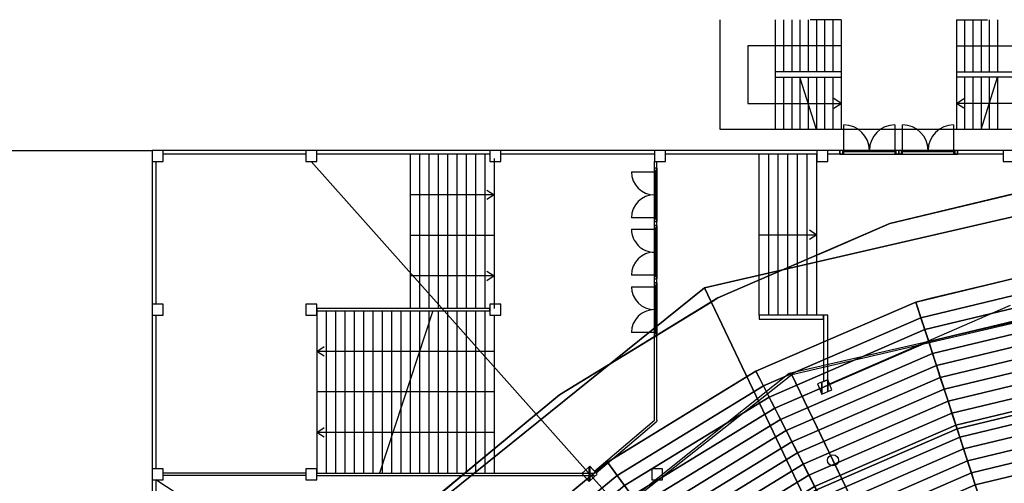
# Model space of a CAD drawing. Extents: x -150 to 91, y -54 to 50.
# Drawn here: x -69 to -34, y 32 to 49 of the extents above; entities that cross this region are included whole.
import ezdxf

# ---------------------------------------------------------------- set-up
doc = ezdxf.new("R2010")
doc.units = 0
doc.header["$MEASUREMENT"] = 0
for name, color, linetype in [('031-OUTLINE', 7, 'Continuous'), ('033-SPANTEN', 7, 'Continuous'), ('038-STOEL_1E_RING', 7, 'Continuous'), ('045-BITMAPS____', 7, 'Continuous'), ('159-KOPPEL_WIND', 7, 'Continuous'), ('20', 7, 'Continuous'), ('22', 7, 'Continuous'), ('5', 7, 'Continuous')]:
    doc.layers.add(name, color=color, linetype=linetype)

# ---------------------------------------------------------------- blocks, each defined once
blk = doc.blocks.new('ANTW-SPORT-2D')
at = {"layer": '20', "color": 119, "linetype": 'Continuous'}
for p, q in [((-24.099, 39.953), (-41.316, 35.958)), ((-41.316, 35.958), (-55.302, 24.927))]:
    blk.add_line(p, q, dxfattribs=at)
at = {"layer": '20', "color": 223, "linetype": 'Continuous'}
blk.add_line((-41.316, 35.958), (-24, 0), dxfattribs=at)
blk = doc.blocks.new('ANTW-SPORT-OUTLINE')
at = {"layer": '031-OUTLINE', "color": 0, "linetype": 'Continuous'}
blk.add_line((44.131, 73.42), (44.131, 64.62), dxfattribs=at)
at = {"layer": '031-OUTLINE', "color": 224, "linetype": 'Continuous'}
for p, q in [((37.496, 46.279), (37.496, 47.154)), ((39.166, 47.155), (39.166, 46.28)), ((39.588, 46.28), (39.587, 47.155)), ((41.257, 47.155), (41.258, 46.28)), ((41.679, 46.28), (41.679, 47.155)), ((43.349, 47.155), (43.349, 46.28)), ((39.166, 46.28), (37.496, 46.279)), ((41.258, 46.28), (39.588, 46.28)), ((43.349, 46.28), (41.679, 46.28)), ((44.091, 37.56), (44.091, 39.42)), ((44.091, 39.42), (45.061, 39.42)), ((45.061, 37.56), (44.091, 37.56)), ((44.091, 35.42), (44.091, 37.28)), ((44.091, 37.28), (45.061, 37.28)), ((45.061, 35.42), (44.091, 35.42))]:
    blk.add_line(p, q, dxfattribs=at)
at = {"layer": '031-OUTLINE', "color": 8, "linetype": 'Continuous'}
for points in [[(32.131, 64.62), (27.131, 64.62)], [(38.131, 64.62), (32.531, 64.62)], [(43.731, 64.62), (38.531, 64.62)], [(32.131, 64.48), (27.131, 64.48)], [(32.286, 59.02), (32.286, 64.22)], [(32.376, 59.02), (32.376, 64.22)], [(38.131, 64.48), (32.531, 64.48)], [(43.731, 64.48), (38.531, 64.48)], [(43.991, 59.02), (43.991, 64.22)], [(44.131, 59.02), (44.131, 64.22)], [(32.286, 58.62), (32.286, 48.497)], [(32.376, 58.62), (32.376, 48.497)], [(43.991, 52.32), (43.991, 58.62)], [(44.131, 52.32), (44.131, 58.62)], [(43.991, 46.32), (43.991, 51.92)], [(44.131, 46.32), (44.131, 51.92)], [(32.377, 48.448), (34.236, 46.26)], [(32.446, 48.507), (34.304, 46.318)], [(34.304, 46.319), (37.456, 46.319)], [(39.206, 46.32), (39.548, 46.32)], [(41.298, 46.32), (41.639, 46.32)], [(43.389, 46.32), (43.731, 46.32)], [(34.304, 46.229), (37.456, 46.229)], [(39.206, 46.23), (39.548, 46.23)], [(41.298, 46.23), (41.639, 46.23)], [(43.389, 46.23), (43.731, 46.23)], [(43.991, 40.406), (43.991, 45.92)], [(44.131, 40.406), (44.131, 45.92)], [(43.991, 39.46), (43.991, 40.006)], [(44.131, 39.46), (44.131, 40.006)], [(44.131, 39.56), (43.991, 39.56)], [(43.991, 39.46), (44.131, 39.46)], [(43.991, 37.32), (43.991, 37.52)], [(43.991, 37.52), (44.131, 37.52)], [(44.131, 37.42), (43.991, 37.42)], [(44.131, 37.42), (43.991, 37.42)], [(43.991, 37.32), (44.131, 37.32)], [(44.131, 37.32), (44.131, 37.52)], [(43.991, 33.62), (43.991, 35.38)], [(43.991, 35.38), (44.131, 35.38)], [(44.131, 35.28), (43.991, 35.28)], [(44.131, 33.62), (44.131, 35.38)]]:
    blk.add_lwpolyline(points, dxfattribs=at)
at = {"layer": '031-OUTLINE', "color": 217, "linetype": 'Continuous'}
for points in [[(20.684, 47.042), (32.131, 64.48)], [(24.845, 42.011), (43.731, 58.82)]]:
    blk.add_lwpolyline(points, dxfattribs=at)
at = {"layer": '031-OUTLINE', "color": 84, "linetype": 'Continuous'}
for points in [[(38.286, 58.62), (32.376, 58.62)], [(33.679, 58.35), (33.854, 58.62)], [(33.679, 58.35), (33.854, 58.62), (34.029, 58.35)], [(33.854, 52.16), (33.854, 58.62)], [(35.331, 52.16), (35.331, 58.62)], [(36.634, 58.35), (36.809, 58.62)], [(36.634, 58.35), (36.809, 58.62), (36.984, 58.35)], [(36.809, 52.16), (36.809, 58.62)], [(38.286, 58.28), (32.376, 58.28)], [(38.286, 57.94), (32.376, 57.94)], [(38.286, 57.6), (32.376, 57.6)], [(38.286, 57.26), (32.376, 57.26)], [(38.286, 56.92), (32.376, 56.92)], [(38.286, 56.58), (32.376, 56.58)], [(38.286, 54.394), (32.376, 56.34)], [(38.286, 56.24), (32.376, 56.24)], [(38.286, 55.9), (32.376, 55.9)], [(38.286, 55.56), (32.376, 55.56)], [(38.286, 55.22), (32.376, 55.22)], [(38.286, 54.88), (32.376, 54.88)], [(43.991, 55.22), (38.366, 55.22)], [(43.991, 54.88), (38.366, 54.88)], [(39.559, 52.16), (39.559, 55.22)], [(41.036, 52.16), (41.036, 55.22)], [(42.514, 52.16), (42.514, 55.22)], [(38.286, 54.54), (32.376, 54.54)], [(43.991, 54.54), (38.366, 54.54)], [(38.286, 54.2), (32.376, 54.2)], [(43.991, 54.2), (38.366, 54.2)], [(38.286, 53.86), (32.376, 53.86)], [(43.991, 53.86), (38.366, 53.86)], [(38.286, 53.52), (32.376, 53.52)], [(43.991, 53.52), (38.366, 53.52)], [(38.286, 53.18), (32.376, 53.18)], [(43.991, 53.18), (38.366, 53.18)], [(38.286, 52.84), (32.376, 52.84)], [(43.991, 52.84), (38.366, 52.84)], [(38.286, 52.5), (32.376, 52.5)], [(43.991, 52.5), (38.366, 52.5)], [(39.734, 52.43), (39.559, 52.16), (39.384, 52.43)], [(39.734, 52.43), (39.559, 52.16)], [(42.689, 52.43), (42.514, 52.16), (42.339, 52.43)], [(42.689, 52.43), (42.514, 52.16)], [(38.131, 52.16), (32.376, 52.16)], [(43.836, 52.16), (38.366, 52.16)], [(47.945, 39.52), (47.945, 42.92), (45.845, 42.92), (45.845, 39.52)], [(38.131, 42.506), (43.991, 42.506)], [(41.061, 42.506), (41.061, 40.406)], [(38.131, 42.156), (43.991, 42.156)], [(38.131, 41.806), (43.991, 41.806)], [(46.795, 41.92), (44.895, 41.92)], [(46.795, 41.62), (44.895, 41.62)], [(46.795, 41.92), (46.795, 39.52)], [(46.995, 39.52), (46.995, 41.92), (46.795, 41.92)], [(48.895, 41.92), (46.995, 41.92)], [(48.895, 41.62), (46.995, 41.62)], [(38.131, 41.456), (43.991, 41.456)], [(46.795, 41.32), (44.895, 41.32)], [(48.895, 41.32), (46.995, 41.32)], [(38.131, 41.106), (43.991, 41.106)], [(46.795, 41.02), (44.895, 41.02)], [(44.895, 40.42), (46.795, 41.02)], [(48.895, 41.02), (46.995, 41.02)], [(38.131, 40.756), (43.991, 40.756)], [(41.236, 40.676), (41.061, 40.406), (40.886, 40.676)], [(41.236, 40.676), (41.061, 40.406)], [(46.795, 40.72), (44.895, 40.72)], [(48.895, 40.72), (46.995, 40.72)], [(48.895, 39.52), (48.895, 40.65)], [(38.131, 40.406), (43.991, 40.406)], [(46.795, 40.42), (44.895, 40.42)], [(48.895, 40.42), (46.995, 40.42)], [(46.795, 40.12), (44.895, 40.12)], [(46.795, 39.82), (44.895, 39.82)], [(48.895, 40.12), (46.995, 40.12)], [(48.895, 39.82), (46.995, 39.82)], [(48.895, 39.52), (44.895, 39.52)], [(45.67, 39.79), (45.845, 39.52)], [(45.67, 39.79), (45.845, 39.52), (46.02, 39.79)], [(48.895, 35.32), (44.895, 35.32)], [(45.67, 35.05), (45.845, 35.32)], [(45.67, 35.05), (45.845, 35.32), (46.02, 35.05)], [(47.945, 35.32), (47.945, 31.92), (45.845, 31.92), (45.845, 35.32)], [(46.795, 32.92), (46.795, 35.32)], [(46.995, 35.32), (46.995, 32.92), (46.795, 32.92)], [(48.895, 35.32), (48.895, 34.19)], [(46.795, 35.02), (44.895, 35.02)], [(48.895, 35.02), (46.995, 35.02)], [(46.795, 34.72), (44.895, 34.72)], [(48.895, 34.72), (46.995, 34.72)], [(46.795, 34.42), (44.895, 34.42)], [(44.895, 34.42), (46.795, 33.82)], [(46.795, 34.12), (44.895, 34.12)], [(48.895, 34.42), (46.995, 34.42)], [(48.895, 34.12), (46.995, 34.12)], [(46.795, 33.82), (44.895, 33.82)], [(48.895, 33.82), (46.995, 33.82)]]:
    blk.add_lwpolyline(points, dxfattribs=at)
at = {"layer": '031-OUTLINE', "color": 0, "linetype": 'Continuous'}
for points in [[(34.304, 46.229), (34.263, 46.229), (34.237, 46.259)], [(48.895, 30.92), (44.895, 30.92), (44.895, 43.92), (48.895, 43.92)], [(35.624, 39.945), (38.497, 33.347)]]:
    blk.add_lwpolyline(points, dxfattribs=at)
at = {"layer": '031-OUTLINE', "color": 224, "linetype": 'Continuous'}
for centre, radius, start, end in [((37.496, 46.319), 0.835, 0.0087, 90.0087), ((39.166, 46.32), 0.835, 90.0087, 180.0087), ((39.588, 46.32), 0.835, 0.0087, 90.0087), ((41.258, 46.32), 0.835, 90.0086, 180.0086), ((41.679, 46.32), 0.835, 0.0087, 90.0087), ((43.349, 46.32), 0.835, 90.0087, 180.0087), ((44.131, 39.42), 0.93, 270, 0), ((44.131, 37.56), 0.93, 0, 90), ((44.131, 37.28), 0.93, 270, 0), ((44.131, 35.42), 0.93, 0, 90)]:
    blk.add_arc(centre, radius, start, end, dxfattribs=at)
at = {"layer": '031-OUTLINE', "color": 0, "linetype": 'Continuous'}
for points in [[(32.131, 64.22), (32.531, 64.22), (32.531, 64.62), (32.131, 64.62)], [(38.131, 64.22), (38.531, 64.22), (38.531, 64.62), (38.131, 64.62)], [(43.731, 64.22), (44.131, 64.22), (44.131, 64.62), (43.731, 64.62)], [(32.064, 48.703), (32.599, 48.703), (32.363, 48.969)], [(32.093, 48.671), (32.629, 48.671), (32.599, 48.703), (32.064, 48.703)], [(32.33, 48.405), (32.33, 48.405), (32.629, 48.671), (32.093, 48.671)], [(32.131, 46.02), (32.531, 46.02), (32.531, 46.42), (32.131, 46.42)], [(43.731, 45.92), (44.131, 45.92), (44.131, 46.32), (43.731, 46.32)], [(37.981, 40.156), (38.131, 40.156), (38.131, 42.506), (37.981, 42.506)], [(35.255, 40.227), (35.687, 40.227), (35.626, 40.377)], [(35.345, 40.006), (35.776, 40.006), (35.687, 40.227), (35.255, 40.227)], [(35.406, 39.856), (35.406, 39.856), (35.776, 40.006), (35.345, 40.006)], [(35.776, 40.006), (38.131, 40.006), (38.131, 40.156), (35.715, 40.156)], [(43.731, 33.22), (44.131, 33.22), (44.131, 33.62), (43.731, 33.62)]]:
    blk.add_3dface(points, dxfattribs=at)
at = {"layer": '031-OUTLINE', "color": 84, "linetype": 'Continuous'}
for points in [[(32.131, 58.62), (32.531, 58.62), (32.531, 59.02), (32.131, 59.02)], [(38.131, 58.62), (38.531, 58.62), (38.531, 59.02), (38.131, 59.02)], [(43.731, 58.62), (44.131, 58.62), (44.131, 59.02), (43.731, 59.02)], [(38.286, 52.32), (38.366, 52.32), (38.366, 58.62), (38.286, 58.62)], [(38.131, 51.92), (38.531, 51.92), (38.531, 52.32), (38.131, 52.32)], [(43.731, 51.92), (44.131, 51.92), (44.131, 52.32), (43.731, 52.32)], [(43.731, 40.006), (44.131, 40.006), (44.131, 40.406), (43.731, 40.406)]]:
    blk.add_3dface(points, dxfattribs=at)
at = {"layer": '031-OUTLINE', "color": 8, "linetype": 'Continuous'}
for points in [[(37.356, 46.319), (39.306, 46.319), (39.306, 46.32)], [(37.356, 46.23), (39.306, 46.23), (39.306, 46.319), (37.356, 46.319)], [(37.456, 46.274), (37.486, 46.274), (37.486, 46.319), (37.456, 46.319)], [(37.456, 46.319), (37.486, 46.319), (37.486, 46.319)], [(37.456, 46.229), (37.486, 46.229), (37.486, 46.274), (37.456, 46.274)], [(39.176, 46.275), (39.206, 46.275), (39.206, 46.32), (39.176, 46.32)], [(39.176, 46.32), (39.206, 46.32), (39.206, 46.32)], [(39.176, 46.23), (39.206, 46.23), (39.206, 46.275), (39.176, 46.275)], [(39.448, 46.23), (41.398, 46.23), (41.398, 46.32), (39.448, 46.32)], [(39.448, 46.32), (41.398, 46.32), (41.398, 46.32)], [(39.548, 46.275), (39.578, 46.275), (39.578, 46.32), (39.548, 46.32)], [(39.548, 46.32), (39.578, 46.32), (39.578, 46.32)], [(39.548, 46.23), (39.578, 46.23), (39.578, 46.275), (39.548, 46.275)], [(41.268, 46.275), (41.298, 46.275), (41.298, 46.32), (41.268, 46.32)], [(41.268, 46.32), (41.298, 46.32), (41.298, 46.32)], [(41.268, 46.23), (41.298, 46.23), (41.298, 46.275), (41.268, 46.275)], [(41.539, 46.23), (43.489, 46.23), (43.489, 46.32), (41.539, 46.32)], [(41.539, 46.32), (43.489, 46.32), (43.489, 46.32)], [(41.639, 46.275), (41.669, 46.275), (41.669, 46.32), (41.639, 46.32)], [(41.639, 46.32), (41.669, 46.32), (41.669, 46.32)], [(41.639, 46.23), (41.669, 46.23), (41.669, 46.275), (41.639, 46.275)], [(43.359, 46.275), (43.389, 46.275), (43.389, 46.32), (43.359, 46.32)], [(43.359, 46.32), (43.389, 46.32), (43.389, 46.32)], [(43.359, 46.23), (43.389, 46.23), (43.389, 46.275), (43.359, 46.275)], [(37.356, 46.229), (37.356, 46.229), (39.306, 46.23), (37.356, 46.23)], [(37.456, 46.229), (37.456, 46.229), (37.486, 46.229), (37.456, 46.229)], [(39.176, 46.23), (39.176, 46.23), (39.206, 46.23), (39.176, 46.23)], [(39.448, 46.23), (39.448, 46.23), (41.398, 46.23), (39.448, 46.23)], [(39.548, 46.23), (39.548, 46.23), (39.578, 46.23), (39.548, 46.23)], [(41.268, 46.23), (41.268, 46.23), (41.298, 46.23), (41.268, 46.23)], [(41.539, 46.23), (41.539, 46.23), (43.489, 46.23), (41.539, 46.23)], [(41.639, 46.23), (41.639, 46.23), (41.669, 46.23), (41.639, 46.23)], [(43.359, 46.23), (43.359, 46.23), (43.389, 46.23), (43.359, 46.23)], [(43.991, 37.42), (44.131, 37.42), (44.131, 39.56), (43.991, 39.56)], [(43.991, 39.56), (44.131, 39.56), (44.131, 39.56)], [(43.991, 39.43), (44.131, 39.43), (44.131, 39.46), (43.991, 39.46)], [(43.991, 39.46), (44.131, 39.46), (44.131, 39.46)], [(43.991, 39.43), (43.991, 39.43), (44.131, 39.43), (43.991, 39.43)], [(43.991, 37.52), (44.131, 37.52), (44.131, 37.55), (43.991, 37.55)], [(43.991, 37.55), (44.131, 37.55), (44.131, 37.55)], [(43.991, 37.52), (43.991, 37.52), (44.131, 37.52), (43.991, 37.52)], [(43.991, 35.28), (44.131, 35.28), (44.131, 37.42), (43.991, 37.42)], [(43.991, 37.42), (44.131, 37.42), (44.131, 37.42)], [(43.991, 37.42), (43.991, 37.42), (44.131, 37.42), (43.991, 37.42)], [(43.991, 37.29), (44.131, 37.29), (44.131, 37.32), (43.991, 37.32)], [(43.991, 37.32), (44.131, 37.32), (44.131, 37.32)], [(43.991, 37.29), (43.991, 37.29), (44.131, 37.29), (43.991, 37.29)], [(43.991, 35.38), (44.131, 35.38), (44.131, 35.41), (43.991, 35.41)], [(43.991, 35.41), (44.131, 35.41), (44.131, 35.41)], [(43.991, 35.38), (43.991, 35.38), (44.131, 35.38), (43.991, 35.38)], [(43.991, 35.28), (43.991, 35.28), (44.131, 35.28), (43.991, 35.28)]]:
    blk.add_3dface(points, dxfattribs=at)
at = {"layer": '031-OUTLINE', "color": 224, "linetype": 'Continuous'}
for points in [[(37.496, 46.319), (38.331, 46.319), (38.331, 46.32)], [(37.496, 46.28), (38.331, 46.28), (38.331, 46.319), (37.496, 46.319)], [(37.496, 46.279), (37.496, 46.279), (38.331, 46.28), (37.496, 46.28)], [(38.331, 46.28), (39.166, 46.28), (39.166, 46.32), (38.331, 46.32)], [(38.331, 46.32), (39.166, 46.32), (39.166, 46.32)], [(38.331, 46.28), (38.331, 46.28), (39.166, 46.28), (38.331, 46.28)], [(39.588, 46.28), (40.423, 46.28), (40.423, 46.32), (39.588, 46.32)], [(39.588, 46.32), (40.423, 46.32), (40.423, 46.32)], [(39.588, 46.28), (39.588, 46.28), (40.423, 46.28), (39.588, 46.28)], [(40.423, 46.28), (41.258, 46.28), (41.258, 46.32), (40.423, 46.32)], [(40.423, 46.32), (41.258, 46.32), (41.258, 46.32)], [(40.423, 46.28), (40.423, 46.28), (41.258, 46.28), (40.423, 46.28)], [(41.679, 46.28), (42.514, 46.28), (42.514, 46.32), (41.679, 46.32)], [(41.679, 46.32), (42.514, 46.32), (42.514, 46.32)], [(41.679, 46.28), (41.679, 46.28), (42.514, 46.28), (41.679, 46.28)], [(42.514, 46.28), (43.349, 46.28), (43.349, 46.32), (42.514, 46.32)], [(42.514, 46.32), (43.349, 46.32), (43.349, 46.32)], [(42.514, 46.28), (42.514, 46.28), (43.349, 46.28), (42.514, 46.28)], [(44.091, 38.49), (44.131, 38.49), (44.131, 39.42), (44.091, 39.42)], [(44.091, 39.42), (44.131, 39.42), (44.131, 39.42)], [(44.091, 38.49), (44.091, 38.49), (44.131, 38.49), (44.091, 38.49)], [(44.091, 37.56), (44.131, 37.56), (44.131, 38.49), (44.091, 38.49)], [(44.091, 38.49), (44.131, 38.49), (44.131, 38.49)], [(44.091, 37.56), (44.091, 37.56), (44.131, 37.56), (44.091, 37.56)], [(44.091, 36.35), (44.131, 36.35), (44.131, 37.28), (44.091, 37.28)], [(44.091, 37.28), (44.131, 37.28), (44.131, 37.28)], [(44.091, 36.35), (44.091, 36.35), (44.131, 36.35), (44.091, 36.35)], [(44.091, 35.42), (44.131, 35.42), (44.131, 36.35), (44.091, 36.35)], [(44.091, 36.35), (44.131, 36.35), (44.131, 36.35)], [(44.091, 35.42), (44.091, 35.42), (44.131, 35.42), (44.091, 35.42)]]:
    blk.add_3dface(points, dxfattribs=at)
blk = doc.blocks.new('DAK-3D-DICHT')
at = {"layer": '045-BITMAPS____', "color": 156, "linetype": 'Continuous'}
mesh = blk.add_polymesh((12, 3), dxfattribs=at)
for k, corner in enumerate([(-25.848, 0, 0.073), (-25.848, 43.422, -20.265), (-25.848, 43.422, -23.881), (-25.848, 0, 0.073), (-44.498, 39.122, -20.265), (-44.498, 39.122, -23.881), (-25.848, 0, 0.073), (-59.454, 27.073, -20.265), (-59.454, 27.073, -23.881), (-25.848, 0, 0.073), (-59.454, 27.073, -20.265), (-59.454, 27.073, -23.881), (-25.848, 0, 0.073), (-67.754, 9.662, -20.265), (-67.754, 9.662, -23.881), (-25.848, 0, 0.073), (-67.754, 9.662, -20.265), (-67.754, 9.662, -23.881), (-25.848, 0, 0.073), (-67.754, -9.662, -20.265), (-67.754, -9.662, -23.881), (-25.848, 0, 0.073), (-67.754, -9.662, -20.265), (-67.754, -9.662, -23.881), (-25.848, 0, 0.073), (-59.454, -27.073, -20.265), (-59.454, -27.073, -23.881), (-25.848, 0, 0.073), (-44.498, -39.122, -20.265), (-44.498, -39.122, -23.881), (-25.848, 0, 0.073), (-44.498, -39.122, -20.265), (-44.498, -39.122, -23.881), (-25.848, 0, 0.073), (-25.848, -43.422, -20.265), (-25.848, -43.422, -23.881)]):
    mesh.set_mesh_vertex(divmod(k, 3), corner)
at = {"layer": '045-BITMAPS____', "color": 0, "linetype": 'Continuous'}
mesh = blk.add_polymesh((2, 16), dxfattribs=dict(at, m_close=True, n_close=True))
for k, corner in enumerate([(25.848, -43.422, -23.881), (44.498, -39.122, -23.881), (59.454, -27.073, -23.881), (67.754, -9.662, -23.881), (67.754, 9.662, -23.881), (59.454, 27.073, -23.881), (44.498, 39.122, -23.881), (25.848, 43.422, -23.881), (-25.848, 43.422, -23.881), (-44.498, 39.122, -23.881), (-59.454, 27.073, -23.881), (-67.754, 9.662, -23.881), (-67.754, -9.662, -23.881), (-59.454, -27.073, -23.881), (-44.498, -39.122, -23.881), (-25.848, -43.422, -23.881), (25.848, -43.422, -29.881), (44.498, -39.122, -29.881), (59.454, -27.073, -29.881), (67.754, -9.662, -29.881), (67.754, 9.662, -29.881), (59.454, 27.073, -29.881), (44.498, 39.122, -29.881), (25.848, 43.422, -29.881), (-25.848, 43.422, -29.881), (-44.498, 39.122, -29.881), (-59.454, 27.073, -29.881), (-67.754, 9.662, -29.881), (-67.754, -9.662, -29.881), (-59.454, -27.073, -29.881), (-44.498, -39.122, -29.881), (-25.848, -43.422, -29.881)]):
    mesh.set_mesh_vertex(divmod(k, 16), corner)
blk = doc.blocks.new('2E-RING-3D', base_point=(-0.013, -0.089))
at = {"layer": '031-OUTLINE', "color": 198, "linetype": 'Continuous', "invisible_edges": 5}
for points in [[(-31.078, 42.979), (31.078, 42.979), (37.763, 41.374), (-37.763, 41.374)], [(-31.078, 42.979, 14.5), (31.078, 42.979, 14.5), (37.763, 41.374, 14.5), (-37.763, 41.374, 14.5)], [(-37.763, 41.374), (37.763, 41.374), (40.015, 40.4), (-40.015, 40.4)], [(-37.763, 41.374, 14.5), (37.763, 41.374, 14.5), (40.015, 40.4, 14.5), (-40.015, 40.4, 14.5)], [(-40.015, 40.4), (-24.295, 40.4), (-30.631, 40.001), (-40.936, 40.001)], [(-40.015, 40.4, 14.5), (-24.295, 40.4, 14.5), (-30.631, 40.001, 14.5), (-40.936, 40.001, 14.5)], [(-40.936, 40.001), (-30.631, 40.001), (-36.195, 38.666), (-44.023, 38.666)], [(-40.936, 40.001, 14.5), (-30.631, 40.001, 14.5), (-36.195, 38.666, 14.5), (-44.023, 38.666, 14.5)], [(-44.264, 38.518), (-36.81, 38.518), (-42.636, 35.997), (-48.378, 35.997)], [(-44.264, 38.518, 14.5), (-36.81, 38.518, 14.5), (-42.636, 35.997, 14.5), (-48.378, 35.997, 14.5)], [(-44.023, 38.666), (-36.195, 38.666), (-36.81, 38.518), (-44.264, 38.518)], [(-44.023, 38.666, 14.5), (-36.195, 38.666, 14.5), (-36.81, 38.518, 14.5), (-44.264, 38.518, 14.5)], [(-48.378, 35.997), (-42.636, 35.997), (-44.048, 35.131), (-49.79, 35.131)], [(-48.378, 35.997, 14.5), (-42.636, 35.997, 14.5), (-44.048, 35.131, 14.5), (-49.79, 35.131, 14.5)], [(-49.79, 35.131), (-44.048, 35.131), (-48.042, 32.684), (-52.748, 32.684)], [(-49.79, 35.131, 14.5), (-44.048, 35.131, 14.5), (-48.042, 32.684, 14.5), (-52.748, 32.684, 14.5)], [(-52.748, 32.684), (-48.042, 32.684), (-50.339, 30.784), (-55.045, 30.784)], [(-52.748, 32.684, 14.5), (-48.042, 32.684, 14.5), (-50.339, 30.784, 14.5), (-55.045, 30.784, 14.5)]]:
    blk.add_3dface(points, dxfattribs=at)
at = {"layer": '22', "color": 251, "linetype": 'Continuous'}
blk.add_blockref('DAK-3D-DICHT', (-0.013, -0.089, 41.481), dxfattribs=at)
at = {"layer": '031-OUTLINE', "color": 198, "linetype": 'Continuous'}
mesh = blk.add_polymesh((2, 45), dxfattribs=at)
for k, corner in enumerate([(-64.695, 0), (-64.198, 6.32), (-62.718, 12.484), (-60.381, 18.387), (-57.06, 23.805), (-52.933, 28.638), (-48.042, 32.684), (-42.636, 35.997), (-36.81, 38.518), (-30.631, 40.001), (-24.295, 40.4), (24.295, 40.4), (30.631, 40.001), (36.81, 38.518), (42.636, 35.997), (48.042, 32.684), (52.933, 28.638), (57.06, 23.805), (60.381, 18.387), (62.718, 12.484), (64.198, 6.32), (64.695, 0), (67.686, 0.235), (67.17, 6.791), (65.585, 13.391), (63.074, 19.733), (59.495, 25.574), (55.045, 30.784), (49.79, 35.131), (44.023, 38.666), (37.763, 41.374), (31.078, 42.979), (24.389, 43.4), (-24.389, 43.4), (-31.078, 42.979), (-37.763, 41.374), (-44.023, 38.666), (-49.79, 35.131), (-55.045, 30.784), (-59.495, 25.574), (-63.074, 19.733), (-65.585, 13.391), (-67.17, 6.791), (-67.686, 0.235), (-64.695, 0), (-64.695, 0, 14.5), (-64.198, 6.32, 14.5), (-62.718, 12.484, 14.5), (-60.381, 18.387, 14.5), (-57.06, 23.805, 14.5), (-52.933, 28.638, 14.5), (-48.042, 32.684, 14.5), (-42.636, 35.997, 14.5), (-36.81, 38.518, 14.5), (-30.631, 40.001, 14.5), (-24.295, 40.4, 14.5), (24.295, 40.4, 14.5), (30.631, 40.001, 14.5), (36.81, 38.518, 14.5), (42.636, 35.997, 14.5), (48.042, 32.684, 14.5), (52.933, 28.638, 14.5), (57.06, 23.805, 14.5), (60.381, 18.387, 14.5), (62.718, 12.484, 14.5), (64.198, 6.32, 14.5), (64.695, 0, 14.5), (67.686, 0.235, 14.5), (67.17, 6.791, 14.5), (65.585, 13.391, 14.5), (63.074, 19.733, 14.5), (59.495, 25.574, 14.5), (55.045, 30.784, 14.5), (49.79, 35.131, 14.5), (44.023, 38.666, 14.5), (37.763, 41.374, 14.5), (31.078, 42.979, 14.5), (24.389, 43.4, 14.5), (-24.389, 43.4, 14.5), (-31.078, 42.979, 14.5), (-37.763, 41.374, 14.5), (-44.023, 38.666, 14.5), (-49.79, 35.131, 14.5), (-55.045, 30.784, 14.5), (-59.495, 25.574, 14.5), (-63.074, 19.733, 14.5), (-65.585, 13.391, 14.5), (-67.17, 6.791, 14.5), (-67.686, 0.235, 14.5), (-64.695, 0, 14.5)]):
    mesh.set_mesh_vertex(divmod(k, 45), corner)
at = {"layer": '038-STOEL_1E_RING', "color": 189, "linetype": 'Continuous'}
mesh = blk.add_polymesh((2, 38), dxfattribs=dict(at, n_close=True))
for k, corner in enumerate([(-29.403, 32.248, 10.06), (-29.403, 32.248, 8.76), (-29.536, 33.088, 8.76), (-29.871, 35.204, 10.46), (-30.631, 40.001, 10.46), (-30.631, 40.001, 14.5), (-30.537, 39.409, 14.5), (-30.537, 39.409, 14.137), (-30.465, 38.957, 14.137), (-30.465, 38.957, 13.775), (-30.394, 38.506, 13.775), (-30.394, 38.506, 13.412), (-30.322, 38.054, 13.412), (-30.322, 38.054, 13.049), (-30.251, 37.603, 13.049), (-30.251, 37.603, 12.687), (-30.179, 37.151, 12.687), (-30.179, 37.151, 12.324), (-30.108, 36.7, 12.324), (-30.108, 36.7, 11.961), (-30.036, 36.248, 11.961), (-30.036, 36.248, 11.599), (-29.965, 35.797, 11.599), (-29.965, 35.797, 11.236), (-29.893, 35.345, 11.236), (-29.893, 35.345, 10.873), (-29.822, 34.894, 10.873), (-29.822, 34.894, 10.511), (-29.75, 34.442, 10.511), (-29.75, 34.442, 10.148), (-29.679, 33.991, 10.148), (-29.679, 33.991, 9.785), (-29.607, 33.539, 9.785), (-29.607, 33.539, 9.423), (-29.536, 33.088, 9.423), (-29.536, 33.088, 9.06), (-29.418, 32.347, 9.06), (-29.418, 32.347, 10.06), (-34.384, 31.052, 10.06), (-34.384, 31.052, 8.76), (-34.647, 31.86, 8.76), (-35.309, 33.898, 10.46), (-36.81, 38.518, 10.46), (-36.81, 38.518, 14.5), (-36.625, 37.947, 14.5), (-36.625, 37.947, 14.137), (-36.484, 37.512, 14.137), (-36.484, 37.512, 13.775), (-36.342, 37.078, 13.775), (-36.342, 37.078, 13.412), (-36.201, 36.643, 13.412), (-36.201, 36.643, 13.049), (-36.06, 36.208, 13.049), (-36.06, 36.208, 12.687), (-35.918, 35.773, 12.687), (-35.918, 35.773, 12.324), (-35.777, 35.339, 12.324), (-35.777, 35.339, 11.961), (-35.636, 34.904, 11.961), (-35.636, 34.904, 11.599), (-35.495, 34.469, 11.599), (-35.495, 34.469, 11.236), (-35.353, 34.034, 11.236), (-35.353, 34.034, 10.873), (-35.212, 33.599, 10.873), (-35.212, 33.599, 10.511), (-35.071, 33.165, 10.511), (-35.071, 33.165, 10.148), (-34.93, 32.73, 10.148), (-34.93, 32.73, 9.785), (-34.788, 32.295, 9.785), (-34.788, 32.295, 9.423), (-34.647, 31.86, 9.423), (-34.647, 31.86, 9.06), (-34.415, 31.147, 9.06), (-34.415, 31.147, 10.06)]):
    mesh.set_mesh_vertex(divmod(k, 38), corner)
mesh = blk.add_polymesh((2, 38), dxfattribs=dict(at, n_close=True))
for k, corner in enumerate([(-34.384, 31.052, 10.06), (-34.384, 31.052, 8.76), (-34.647, 31.86, 8.76), (-35.309, 33.898, 10.46), (-36.81, 38.518, 10.46), (-36.81, 38.518, 14.5), (-36.625, 37.947, 14.5), (-36.625, 37.947, 14.137), (-36.484, 37.512, 14.137), (-36.484, 37.512, 13.775), (-36.342, 37.078, 13.775), (-36.342, 37.078, 13.412), (-36.201, 36.643, 13.412), (-36.201, 36.643, 13.049), (-36.06, 36.208, 13.049), (-36.06, 36.208, 12.687), (-35.918, 35.773, 12.687), (-35.918, 35.773, 12.324), (-35.777, 35.339, 12.324), (-35.777, 35.339, 11.961), (-35.636, 34.904, 11.961), (-35.636, 34.904, 11.599), (-35.495, 34.469, 11.599), (-35.495, 34.469, 11.236), (-35.353, 34.034, 11.236), (-35.353, 34.034, 10.873), (-35.212, 33.599, 10.873), (-35.212, 33.599, 10.511), (-35.071, 33.165, 10.511), (-35.071, 33.165, 10.148), (-34.93, 32.73, 10.148), (-34.93, 32.73, 9.785), (-34.788, 32.295, 9.785), (-34.788, 32.295, 9.423), (-34.647, 31.86, 9.423), (-34.647, 31.86, 9.06), (-34.415, 31.147, 9.06), (-34.415, 31.147, 10.06), (-39.072, 29.002, 10.06), (-39.072, 29.002, 8.76), (-39.458, 29.76, 8.76), (-40.431, 31.669, 10.46), (-42.636, 35.997, 10.46), (-42.636, 35.997, 14.5), (-42.364, 35.462, 10.06), (-42.364, 35.462, 14.137), (-42.156, 35.055, 14.137), (-42.156, 35.055, 13.775), (-41.949, 34.647, 13.775), (-41.949, 34.647, 13.412), (-41.741, 34.24, 13.412), (-41.741, 34.24, 13.049), (-41.534, 33.833, 13.049), (-41.534, 33.833, 12.687), (-41.326, 33.425, 12.687), (-41.326, 33.425, 12.324), (-41.119, 33.018, 12.324), (-41.119, 33.018, 11.961), (-40.911, 32.611, 11.961), (-40.911, 32.611, 11.599), (-40.704, 32.204, 11.599), (-40.704, 32.204, 11.236), (-40.496, 31.796, 11.236), (-40.496, 31.796, 10.873), (-40.288, 31.389, 10.873), (-40.288, 31.389, 10.511), (-40.081, 30.982, 10.511), (-40.081, 30.982, 10.148), (-39.873, 30.574, 10.148), (-39.873, 30.574, 9.785), (-39.666, 30.167, 9.785), (-39.666, 30.167, 9.423), (-39.458, 29.76, 9.423), (-39.458, 29.76, 9.06), (-39.118, 29.091, 9.06), (-39.118, 29.091, 10.06)]):
    mesh.set_mesh_vertex(divmod(k, 38), corner)
mesh = blk.add_polymesh((2, 38), dxfattribs=dict(at, n_close=True))
for k, corner in enumerate([(-43.427, 26.334, 10.06), (-43.427, 26.334, 8.76), (-43.927, 27.021, 8.76), (-45.187, 28.755, 10.46), (-48.042, 32.684, 10.46), (-48.042, 32.684, 14.5), (-47.689, 32.199, 14.5), (-47.689, 32.199, 14.137), (-47.42, 31.829, 14.137), (-47.42, 31.829, 13.775), (-47.151, 31.459, 13.775), (-47.151, 31.459, 13.412), (-46.883, 31.089, 13.412), (-46.883, 31.089, 13.049), (-46.614, 30.72, 13.049), (-46.614, 30.72, 12.687), (-46.345, 30.35, 12.687), (-46.345, 30.35, 12.324), (-46.077, 29.98, 12.324), (-46.077, 29.98, 11.961), (-45.808, 29.61, 11.961), (-45.808, 29.61, 11.599), (-45.539, 29.24, 11.599), (-45.539, 29.24, 11.236), (-45.271, 28.87, 11.236), (-45.271, 28.87, 10.873), (-45.002, 28.501, 10.873), (-45.002, 28.501, 10.511), (-44.733, 28.131, 10.511), (-44.733, 28.131, 10.148), (-44.464, 27.761, 10.148), (-44.464, 27.761, 9.785), (-44.196, 27.391, 9.785), (-44.196, 27.391, 9.423), (-43.927, 27.021, 9.423), (-43.927, 27.021, 9.06), (-43.486, 26.414, 9.06), (-43.486, 26.414, 10.06), (-39.072, 29.002, 10.06), (-39.072, 29.002, 8.76), (-39.458, 29.76, 8.76), (-40.431, 31.669, 10.46), (-42.636, 35.997, 10.46), (-42.636, 35.997, 14.5), (-42.364, 35.462, 14.5), (-42.364, 35.462, 14.137), (-42.156, 35.055, 14.137), (-42.156, 35.055, 13.775), (-41.949, 34.647, 13.775), (-41.949, 34.647, 13.412), (-41.741, 34.24, 13.412), (-41.741, 34.24, 13.049), (-41.534, 33.833, 13.049), (-41.534, 33.833, 12.687), (-41.326, 33.425, 12.687), (-41.326, 33.425, 12.324), (-41.119, 33.018, 12.324), (-41.119, 33.018, 11.961), (-40.911, 32.611, 11.961), (-40.911, 32.611, 11.599), (-40.704, 32.204, 11.599), (-40.704, 32.204, 11.236), (-40.496, 31.796, 11.236), (-40.496, 31.796, 10.873), (-40.288, 31.389, 10.873), (-40.288, 31.389, 10.511), (-40.081, 30.982, 10.511), (-40.081, 30.982, 10.148), (-39.873, 30.574, 10.148), (-39.873, 30.574, 9.785), (-39.666, 30.167, 9.785), (-39.666, 30.167, 9.423), (-39.458, 29.76, 9.423), (-39.458, 29.76, 9.06), (-39.118, 29.091, 9.06), (-39.118, 29.091, 10.06)]):
    mesh.set_mesh_vertex(divmod(k, 38), corner)
mesh = blk.add_polymesh((2, 38), dxfattribs=dict(at, n_close=True))
for k, corner in enumerate([(-47.382, 23.087, 10.06), (-47.382, 23.087, 8.76), (-47.983, 23.688, 8.76), (-49.498, 25.203, 10.46), (-52.933, 28.638, 10.46), (-52.933, 28.638, 14.5), (-52.509, 28.214, 14.5), (-52.509, 28.214, 14.137), (-52.185, 27.89, 14.137), (-52.185, 27.89, 13.775), (-51.862, 27.567, 13.775), (-51.862, 27.567, 13.412), (-51.539, 27.244, 13.412), (-51.539, 27.244, 13.049), (-51.216, 26.921, 13.049), (-51.216, 26.921, 12.687), (-50.892, 26.597, 12.687), (-50.892, 26.597, 12.324), (-50.569, 26.274, 12.324), (-50.569, 26.274, 11.961), (-50.246, 25.951, 11.961), (-50.246, 25.951, 11.599), (-49.923, 25.628, 11.599), (-49.923, 25.628, 11.236), (-49.599, 25.304, 11.236), (-49.599, 25.304, 10.873), (-49.276, 24.981, 10.873), (-49.276, 24.981, 10.511), (-48.953, 24.658, 10.511), (-48.953, 24.658, 10.148), (-48.63, 24.335, 10.148), (-48.63, 24.335, 9.785), (-48.306, 24.011, 9.785), (-48.306, 24.011, 9.423), (-47.983, 23.688, 9.423), (-47.983, 23.688, 9.06), (-47.453, 23.158, 9.06), (-47.453, 23.158, 10.06), (-43.427, 26.334, 10.06), (-43.427, 26.334, 8.76), (-43.927, 27.021, 8.76), (-45.187, 28.755, 10.46), (-48.042, 32.684, 10.46), (-48.042, 32.684, 14.5), (-47.689, 32.199, 14.5), (-47.689, 32.199, 14.137), (-47.42, 31.829, 14.137), (-47.42, 31.829, 13.775), (-47.151, 31.459, 13.775), (-47.151, 31.459, 13.412), (-46.883, 31.089, 13.412), (-46.883, 31.089, 13.049), (-46.614, 30.72, 13.049), (-46.614, 30.72, 12.687), (-46.345, 30.35, 12.687), (-46.345, 30.35, 12.324), (-46.077, 29.98, 12.324), (-46.077, 29.98, 11.961), (-45.808, 29.61, 11.961), (-45.808, 29.61, 11.599), (-45.539, 29.24, 11.599), (-45.539, 29.24, 11.236), (-45.271, 28.87, 11.236), (-45.271, 28.87, 10.873), (-45.002, 28.501, 10.873), (-45.002, 28.501, 10.511), (-44.733, 28.131, 10.511), (-44.733, 28.131, 10.148), (-44.464, 27.761, 10.148), (-44.464, 27.761, 9.785), (-44.196, 27.391, 9.785), (-44.196, 27.391, 9.423), (-43.927, 27.021, 9.423), (-43.927, 27.021, 9.06), (-43.486, 26.414, 9.06), (-43.486, 26.414, 10.06)]):
    mesh.set_mesh_vertex(divmod(k, 38), corner)
blk = doc.blocks.new('SPANT-RECHT-RONDOM')
at = {"layer": '033-SPANTEN', "linetype": 'Continuous'}
for p, q in [((-32.757, 37.977, 17.616), (-35.682, 37.31, 20.906)), ((-32.757, 37.977, 17.616), (-35.682, 37.31, 17.616)), ((-32.757, 37.977, 20.906), (-35.682, 37.31, 20.906)), ((-35.682, 37.31, 17.616), (-38.606, 36.642, 20.906)), ((-35.682, 37.31, 17.616), (-38.606, 36.642, 17.616)), ((-35.682, 37.31, 20.906), (-38.606, 36.642, 20.906)), ((-35.682, 37.31, 17.616), (-35.682, 37.31, 20.906)), ((-38.606, 36.642, 20.906), (-41.415, 36.001, 20.906)), ((-38.606, 36.642, 17.616), (-41.415, 36.001, 20.906)), ((-38.606, 36.642, 17.616), (-41.415, 36.001, 17.616)), ((-38.606, 36.642, 17.616), (-38.606, 36.642, 20.906)), ((-41.415, 36.001, 20.906), (-43.667, 34.205, 17.616)), ((-41.415, 36.001, 17.616), (-43.667, 34.205, 17.616)), ((-41.415, 36.001, 20.906), (-43.667, 34.205, 20.906)), ((-43.667, 34.205, 20.906), (-46.013, 32.334, 17.616)), ((-43.667, 34.205, 17.616), (-46.013, 32.334, 17.616)), ((-43.667, 34.205, 20.906), (-46.013, 32.334, 20.906)), ((-43.667, 34.205, 20.906), (-43.667, 34.205, 17.616)), ((-46.013, 32.334, 20.906), (-48.358, 30.464, 17.616)), ((-46.013, 32.334, 17.616), (-48.358, 30.464, 17.616)), ((-46.013, 32.334, 20.906), (-48.358, 30.464, 20.906)), ((-46.013, 32.334, 20.906), (-46.013, 32.334, 17.616))]:
    blk.add_line(p, q, dxfattribs=at)
blk = doc.blocks.new('SPANKOP-RECHT')
at = {"layer": '033-SPANTEN', "color": 140, "linetype": 'Continuous'}
for p, q in [((-39.815, 32.84, 22.505), (-41.316, 35.958, 20.906)), ((-39.815, 32.84, 18.489), (-41.316, 35.958, 20.906)), ((-41.316, 35.958, 17.616), (-39.815, 32.84, 18.489)), ((-41.316, 35.958, 17.616), (-41.316, 35.958, 20.906)), ((-39.815, 32.84, 18.489), (-39.815, 32.84, 22.505)), ((-38.375, 29.849, 19.326), (-39.815, 32.84, 22.505)), ((-39.815, 32.84, 18.489), (-38.375, 29.849, 19.326)), ((-38.375, 29.849, 24.039), (-39.815, 32.84, 22.505))]:
    blk.add_line(p, q, dxfattribs=at)
at = {"layer": '5', "color": 4, "linetype": 'Continuous'}
blk.add_circle((-39.815, 32.84, 22.505), 0.2, dxfattribs=at)

msp = doc.modelspace()

# ---------------------------------------------------------------- block references
at = {"linetype": 'Continuous', "rotation": 90}
msp.add_blockref('ANTW-SPORT-OUTLINE', (0, 0), dxfattribs=at)
at = {"linetype": 'Continuous'}
for name in ['2E-RING-3D', 'SPANKOP-RECHT']:
    msp.add_blockref(name, (0, 0), dxfattribs=at)
at = {"layer": '159-KOPPEL_WIND', "color": 254, "linetype": 'Continuous'}
msp.add_blockref('SPANT-RECHT-RONDOM', (0, 0), dxfattribs=at)
at = {"layer": '20', "color": 193, "linetype": 'Continuous'}
msp.add_blockref('ANTW-SPORT-2D', (0, 0), dxfattribs=at)

doc.saveas('drawing.dxf')
